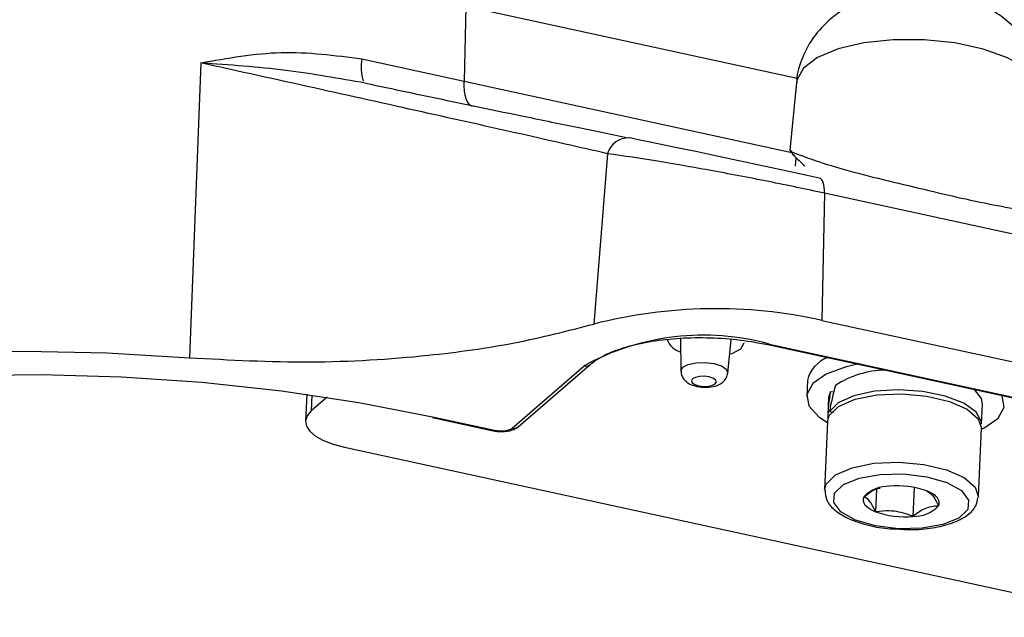
# Model space of a CAD drawing. Extents: x 13 to 197, y 9 to 288.
# Drawn here: x 145 to 150, y 102 to 105 of the extents above; entities that cross this region are included whole.
import ezdxf

# ---------------------------------------------------------------- set-up
doc = ezdxf.new("R2010")
doc.units = 0
doc.header["$MEASUREMENT"] = 0

msp = doc.modelspace()

# ---------------------------------------------------------------- linework, layer by layer
at = {"color": 7, "linetype": 'Continuous', "lineweight": 25}
for p, q in [((147.3145, 105.1617), (147.3061, 104.7543)), ((146.7482, 104.876), (147.3061, 104.7543)), ((146.7482, 104.876), (147.3061, 104.7543)), ((145.8691, 104.8536), (145.8069, 103.2443)), ((149.1196, 104.7463), (149.0823, 104.3779)), ((149.1196, 104.7463), (149.0823, 104.3779)), ((148.0891, 104.3582), (148.0134, 103.4282)), ((149.2729, 104.1422), (149.2585, 103.4483)), ((151.2425, 103.7138), (149.2729, 104.1422)), ((149.2585, 103.4483), (151.2281, 103.0199)), ((148.4867, 103.3494), (148.4891, 103.1719)), ((148.4867, 103.3494), (148.4891, 103.1719)), ((148.7445, 103.1608), (148.7631, 103.3446)), ((148.7445, 103.1608), (148.7631, 103.3446)), ((148.9633, 103.3157), (151.1517, 102.8396)), ((148.9633, 103.3157), (151.1517, 102.8396)), ((148.9716, 103.3187), (151.16, 102.8427)), ((147.6006, 102.8675), (147.994, 103.2077)), ((147.6006, 102.8675), (147.994, 103.2077)), ((147.5673, 102.8599), (147.9607, 103.2001)), ((149.1789, 103.1206), (149.1751, 103.0328)), ((146.4469, 103.045), (146.4405, 102.8986)), ((149.3042, 103.0598), (149.2949, 103.0276)), ((149.3042, 103.0598), (149.3225, 103.0576)), ((146.5579, 103.0286), (146.4719, 102.9543)), ((149.2949, 103.0276), (149.2906, 102.9289)), ((150.1293, 102.8812), (150.1341, 102.9909)), ((149.2994, 102.9501), (149.3229, 102.9472)), ((147.1334, 102.9176), (147.464, 102.8457)), ((147.1334, 102.9176), (147.464, 102.8457)), ((147.1417, 102.9207), (147.4723, 102.8488)), ((149.2892, 102.8959), (149.2729, 102.5229)), ((150.1121, 102.4862), (150.1284, 102.8592)), ((146.6531, 102.7557), (150.9206, 101.8275)), ((149.2728, 102.5216), (149.2822, 102.5551)), ((149.5567, 102.5273), (149.5513, 102.4036)), ((149.7613, 102.5369), (149.7543, 102.3785))]:
    msp.add_line(p, q, dxfattribs=at)
at = {"color": 8, "linetype": 'Continuous', "lineweight": 25}
for p, q in [((149.1236, 104.7682), (147.3145, 105.1617)), ((147.3061, 104.7543), (149.0937, 104.3654)), ((149.1145, 104.2904), (149.118, 104.3358)), ((149.1145, 104.2904), (149.118, 104.3358)), ((146.4757, 103.0408), (146.4719, 102.9543))]:
    msp.add_line(p, q, dxfattribs=at)
at = {"color": 8, "linetype": 'Continuous', "lineweight": 25, "flags": 128}
for points in [[(150.4588, 104.6877), (150.4588, 104.6881), (150.4362, 104.7568), (150.372, 104.8226), (150.2705, 104.8812), (150.138, 104.9289), (149.9832, 104.9625), (149.8159, 104.9801), (149.6468, 104.9803), (149.4869, 104.9633), (149.3464, 104.93), (149.2342, 104.8827), (149.1576, 104.8244), (149.1216, 104.7588), (149.1196, 104.7463)], [(147.3526, 104.6161), (147.3434, 104.62), (147.3335, 104.6285), (147.3249, 104.641), (147.3178, 104.6574), (147.3123, 104.6773), (147.3084, 104.7004), (147.3064, 104.7262), (147.3061, 104.7543)], [(147.3526, 104.6161), (147.3434, 104.62), (147.3335, 104.6285), (147.3249, 104.641), (147.3178, 104.6574), (147.3123, 104.6773), (147.3084, 104.7004), (147.3064, 104.7262), (147.3061, 104.7543)], [(148.4891, 103.1719), (148.4891, 103.1737), (148.5002, 103.1929), (148.5291, 103.2083), (148.5713, 103.2174), (148.6205, 103.219), (148.6691, 103.2127), (148.7097, 103.1996), (148.7362, 103.1816), (148.7445, 103.1614), (148.7445, 103.1608)], [(148.4891, 103.1719), (148.4891, 103.1737), (148.5002, 103.1929), (148.5291, 103.2083), (148.5713, 103.2174), (148.6205, 103.219), (148.6691, 103.2127), (148.7097, 103.1996), (148.7362, 103.1816), (148.7445, 103.1614), (148.7445, 103.1608)], [(149.2892, 102.8959), (149.2985, 102.9282), (149.3493, 102.9782), (149.4391, 103.0173), (149.5581, 103.0412), (149.6935, 103.0475), (149.8305, 103.0353), (149.9543, 103.006), (150.0515, 102.9628), (150.1116, 102.9104), (150.1284, 102.8592)], [(149.2822, 102.5551), (149.333, 102.6051), (149.4228, 102.6442), (149.5418, 102.6682), (149.6772, 102.6744), (149.8142, 102.6623), (149.938, 102.633), (150.0352, 102.5898), (150.0953, 102.5374), (150.1119, 102.4833)]]:
    msp.add_lwpolyline(points, dxfattribs=at)
at = {"color": 7, "linetype": 'Continuous', "lineweight": 25, "flags": 128}
for points in [[(149.2729, 104.1422), (149.2727, 104.1591), (149.2714, 104.1745), (149.2691, 104.1884), (149.2658, 104.2003), (149.2615, 104.2101), (149.2564, 104.2177), (149.2505, 104.2228), (149.2439, 104.2253)], [(149.2729, 104.1422), (149.2727, 104.1591), (149.2714, 104.1745), (149.2691, 104.1884), (149.2658, 104.2003), (149.2615, 104.2101), (149.2564, 104.2177), (149.2505, 104.2228), (149.2439, 104.2253)], [(148.8156, 103.2933), (148.8339, 103.3249), (148.8339, 103.3258)], [(141.7628, 102.7698), (142.0801, 102.8864), (142.4258, 102.9894), (142.7967, 103.0779), (143.1896, 103.1511), (143.6011, 103.2085), (144.0275, 103.2494), (144.4652, 103.2736), (144.9102, 103.2808), (145.3588, 103.271), (145.8069, 103.2443)], [(141.7628, 102.7698), (142.0801, 102.8864), (142.4258, 102.9894), (142.7967, 103.0779), (143.1896, 103.1511), (143.6011, 103.2085), (144.0275, 103.2494), (144.4652, 103.2736), (144.9102, 103.2808), (145.3588, 103.271), (145.8069, 103.2443)], [(148.7549, 103.2639), (148.7682, 103.2681), (148.8156, 103.2933)], [(149.4525, 103.2093), (149.39, 103.1952), (149.2817, 103.1552), (149.2085, 103.1033), (149.1762, 103.0439), (149.1876, 102.9816), (149.2417, 102.9216), (149.289, 102.8909)], [(141.2196, 102.2259), (141.4189, 102.3769), (141.6557, 102.5179), (141.9276, 102.6475), (142.2321, 102.7645), (142.5663, 102.8677), (142.9269, 102.9562), (143.3104, 103.029), (143.7132, 103.0856), (144.1313, 103.1253), (144.5608, 103.1479), (144.9975, 103.1529), (145.4372, 103.1405), (145.8756, 103.1107), (146.3087, 103.0638), (146.732, 103.0002), (147.1417, 102.9207)], [(141.2196, 102.2259), (141.4189, 102.3769), (141.6557, 102.5179), (141.9276, 102.6475), (142.2321, 102.7645), (142.5663, 102.8677), (142.9269, 102.9562), (143.3104, 103.029), (143.7132, 103.0856), (144.1313, 103.1253), (144.5608, 103.1479), (144.9975, 103.1529), (145.4372, 103.1405), (145.8756, 103.1107), (146.3087, 103.0638), (146.732, 103.0002), (147.1417, 102.9207)], [(148.5868, 103.0916), (148.6126, 103.0882), (148.6387, 103.0891), (148.6612, 103.0939), (148.6765, 103.1021), (148.6824, 103.1123), (148.678, 103.123), (148.6639, 103.1326), (148.6423, 103.1396), (148.6165, 103.1429), (148.5904, 103.1421), (148.5679, 103.1372), (148.5526, 103.129), (148.5467, 103.1188), (148.5511, 103.1081), (148.5652, 103.0985), (148.5868, 103.0916)], [(148.5868, 103.0916), (148.6126, 103.0882), (148.6387, 103.0891), (148.6612, 103.0939), (148.6765, 103.1021), (148.6824, 103.1123), (148.678, 103.123), (148.6639, 103.1326), (148.6423, 103.1396), (148.6165, 103.1429), (148.5904, 103.1421), (148.5679, 103.1372), (148.5526, 103.129), (148.5467, 103.1188), (148.5511, 103.1081), (148.5652, 103.0985), (148.5868, 103.0916)], [(150.1293, 102.8812), (150.1287, 102.8937), (150.1002, 102.9474), (150.0321, 102.9962), (149.9315, 103.0353), (149.8084, 103.0606), (149.6754, 103.0696), (149.5458, 103.0615), (149.4328, 103.037), (149.3478, 102.9985), (149.2994, 102.9501)], [(150.1341, 102.9909), (150.1289, 103.021), (150.0909, 103.0704)], [(150.1282, 102.8542), (150.1474, 102.8633), (150.2206, 102.9151), (150.2528, 102.9746), (150.2415, 103.0368), (150.241, 103.0377)], [(146.4719, 102.9543), (146.4495, 102.9281), (146.4406, 102.9002), (146.4455, 102.8716), (146.4641, 102.8434), (146.4955, 102.8168), (146.5387, 102.7927), (146.5919, 102.7721), (146.6531, 102.7557)], [(149.3271, 102.5055), (149.3758, 102.552), (149.4623, 102.5875), (149.5764, 102.6077), (149.7043, 102.6101), (149.8305, 102.5946), (149.9399, 102.5629), (150.0191, 102.5188), (150.0588, 102.4678), (150.054, 102.4159), (150.0054, 102.3693), (149.9188, 102.3338), (149.8047, 102.3136), (149.6768, 102.3112), (149.5506, 102.3267), (149.4413, 102.3585), (149.362, 102.4025), (149.3224, 102.4536), (149.3271, 102.5055)], [(149.8936, 102.4356), (149.8976, 102.4463), (149.898, 102.4573), (149.8948, 102.4683), (149.8882, 102.4792), (149.8782, 102.4897), (149.865, 102.4998), (149.8488, 102.5092), (149.8299, 102.5178)], [(149.4875, 102.4857), (149.4836, 102.475), (149.4831, 102.464), (149.4863, 102.453), (149.4929, 102.4421), (149.5029, 102.4316), (149.5162, 102.4215), (149.5324, 102.4121), (149.5513, 102.4036)]]:
    msp.add_lwpolyline(points, dxfattribs=at)
at = {"color": 8, "linetype": 'Continuous', "lineweight": 25}
for centre, radius, start, end in [((147.0101, 104.8309), 0.2658, 170.2467, 196.9647), ((147.9699, 103.2366), 0.0377, 255.8534, 309.2569), ((147.4654, 102.855), 0.00935, 261.8963, 318.1481), ((147.5765, 102.8964), 0.0377, 255.8416, 309.7785)]:
    msp.add_arc(centre, radius, start, end, dxfattribs=at)
at = {"color": 7, "linetype": 'Continuous', "lineweight": 25}
for centre, radius, start, end in [((148.2007, 104.3285), 0.1156, 85.7612, 165.0986), ((148.6781, 100.8259), 2.6859, 77.5209, 104.3277), ((148.6114, 102.0215), 1.3462, 74.4806, 118.9021), ((148.5129, 103.3761), 0.1036, 197.9692, 255.8955), ((148.9646, 103.3249), 0.00935, 261.8801, 318.1599), ((149.3472, 103.0821), 0.1727, 109.6238, 167.1334), ((149.6126, 102.6645), 0.5123, 91.1322, 123.1299), ((147.1348, 102.9269), 0.00935, 261.8963, 318.1481), ((149.6206, 102.3595), 0.1834, 88.0686, 136.517), ((149.6735, 102.0859), 0.4593, 70.1011, 95.8409), ((149.7076, 102.8354), 0.4593, 250.1011, 275.8409), ((149.7605, 102.5619), 0.1834, 268.0678, 316.5179)]:
    msp.add_arc(centre, radius, start, end, dxfattribs=at)
for centre, major_axis, ratio, start_param, end_param in [((148.8573, 104.2978), (0.9829, -0.2092), 0.010404, 1.168814, 2.29288), ((149.7145, 103.0092), (0.1259, 0.672), 0.60389, 1.608585, 1.824546), ((149.7097, 102.8995), (0.1259, 0.672), 0.60389, 1.392625, 1.608585), ((147.5016, 102.8743), (0.072, -0.0032), 0.403937, 4.311458, 5.879515)]:
    msp.add_ellipse(centre, major_axis=major_axis, ratio=ratio, start_param=start_param, end_param=end_param, dxfattribs=at)
for points, knots in [([(150.4543, 104.6888), (150.454, 104.7196), (150.4533, 104.7929), (150.414, 104.9004), (150.3516, 105.0024), (150.2715, 105.0849), (150.1771, 105.1502), (150.0657, 105.2005), (149.9342, 105.2349), (149.7835, 105.2493), (149.628, 105.2389), (149.4874, 105.2026), (149.3774, 105.1501), (149.3216, 105.106), (149.2997, 105.0888)], [0, 0, 0, 0, 0.0610063, 0.1456376, 0.2242719, 0.299914, 0.3758229, 0.4567604, 0.548809, 0.6490287, 0.753574, 0.8563057, 0.9438133, 1, 1, 1, 1]), ([(150.4543, 104.6888), (150.454, 104.7196), (150.4533, 104.7929), (150.414, 104.9004), (150.3516, 105.0024), (150.2715, 105.0849), (150.1771, 105.1502), (150.0657, 105.2005), (149.9342, 105.2349), (149.7835, 105.2493), (149.628, 105.2389), (149.4874, 105.2026), (149.3774, 105.1501), (149.3216, 105.106), (149.2997, 105.0888)], [0, 0, 0, 0, 0.0610063, 0.1456376, 0.2242719, 0.299914, 0.3758229, 0.4567604, 0.548809, 0.6490287, 0.753574, 0.8563057, 0.9438133, 1, 1, 1, 1]), ([(149.2997, 105.0888), (149.2699, 105.0596), (149.2093, 105.0003), (149.1506, 104.8854), (149.1195, 104.7968), (149.1209, 104.749), (149.121, 104.7449)], [0, 0, 0, 0, 0.315005, 0.639773, 0.969546, 1, 1, 1, 1]), ([(149.2997, 105.0888), (149.2699, 105.0596), (149.2093, 105.0003), (149.1506, 104.8854), (149.1195, 104.7968), (149.1209, 104.749), (149.121, 104.7449)], [0, 0, 0, 0, 0.315005, 0.639773, 0.969546, 1, 1, 1, 1]), ([(145.8691, 104.8536), (146.0152, 104.88), (146.3075, 104.9329), (146.6012, 104.895), (146.7482, 104.876)], [0, 0, 0, 0, 0.499849, 1, 1, 1, 1]), ([(145.8691, 104.8536), (146.0152, 104.88), (146.3075, 104.9329), (146.6012, 104.895), (146.7482, 104.876)], [0, 0, 0, 0, 0.499849, 1, 1, 1, 1]), ([(148.0891, 104.3582), (147.9359, 104.393), (147.6307, 104.4622), (147.0841, 104.5845), (146.4921, 104.7162), (146.0769, 104.8078), (145.8691, 104.8536)], [0, 0, 0, 0, 0.2511722, 0.500392, 0.7498029, 1, 1, 1, 1]), ([(146.768, 104.7428), (146.6234, 104.7684), (146.3257, 104.8211), (146.0242, 104.8425), (145.8691, 104.8536)], [0, 0, 0, 0, 0.48562, 1, 1, 1, 1]), ([(148.0891, 104.3582), (147.9359, 104.393), (147.6307, 104.4622), (147.0841, 104.5845), (146.4921, 104.7162), (146.0769, 104.8078), (145.8691, 104.8536)], [0, 0, 0, 0, 0.2511722, 0.500392, 0.7498029, 1, 1, 1, 1]), ([(146.768, 104.7428), (146.6234, 104.7684), (146.3257, 104.8211), (146.0242, 104.8425), (145.8691, 104.8536)], [0, 0, 0, 0, 0.48562, 1, 1, 1, 1]), ([(146.768, 104.7428), (146.9185, 104.7111), (147.2193, 104.6479), (147.6052, 104.5677), (147.9372, 104.4992), (148.1185, 104.4623), (148.2093, 104.4438)], [0, 0, 0, 0, 0.2798404, 0.5590087, 0.7789849, 1, 1, 1, 1]), ([(146.768, 104.7428), (146.9185, 104.7111), (147.2193, 104.6479), (147.6052, 104.5677), (147.9372, 104.4992), (148.1185, 104.4623), (148.2093, 104.4438)], [0, 0, 0, 0, 0.2798404, 0.5590087, 0.7789849, 1, 1, 1, 1]), ([(149.2729, 104.1422), (149.1722, 104.1636), (148.9666, 104.2074), (148.6489, 104.2672), (148.3422, 104.3213), (148.177, 104.3454), (148.0891, 104.3582)], [0, 0, 0, 0, 0.2446388, 0.4996232, 0.7336508, 1, 1, 1, 1]), ([(149.2729, 104.1422), (149.1722, 104.1636), (148.9666, 104.2074), (148.6489, 104.2672), (148.3422, 104.3213), (148.177, 104.3454), (148.0891, 104.3582)], [0, 0, 0, 0, 0.2446388, 0.4996232, 0.7336508, 1, 1, 1, 1]), ([(149.0863, 104.3758), (149.0908, 104.3672), (149.0995, 104.3504), (149.1434, 104.3115), (149.1648, 104.2925)], [0, 0, 0, 0, 0.511608, 1, 1, 1, 1]), ([(149.0871, 104.3746), (149.0915, 104.3663), (149.1002, 104.3498), (149.1433, 104.3115), (149.1648, 104.2925)], [0, 0, 0, 0, 0.502199, 1, 1, 1, 1]), ([(145.8069, 103.2443), (146.0274, 103.2326), (146.4687, 103.2092), (147.0699, 103.2467), (147.5922, 103.3194), (147.8725, 103.3918), (148.0134, 103.4282)], [0, 0, 0, 0, 0.279539, 0.559508, 0.77865, 1, 1, 1, 1]), ([(145.8069, 103.2443), (146.0274, 103.2326), (146.4687, 103.2092), (147.0699, 103.2467), (147.5922, 103.3194), (147.8725, 103.3918), (148.0134, 103.4282)], [0, 0, 0, 0, 0.279539, 0.559508, 0.77865, 1, 1, 1, 1]), ([(147.994, 103.2077), (148.0052, 103.2165), (148.0376, 103.2419), (148.1176, 103.2814), (148.2393, 103.3189), (148.3844, 103.3445), (148.5447, 103.3562), (148.7116, 103.3527), (148.8534, 103.3375), (148.934, 103.3215), (148.9633, 103.3157)], [0, 0, 0, 0, 0.0731971, 0.2111898, 0.3502457, 0.4910036, 0.6329743, 0.7755755, 0.9183647, 1, 1, 1, 1]), ([(147.994, 103.2077), (148.0052, 103.2165), (148.0376, 103.2419), (148.1176, 103.2814), (148.2393, 103.3189), (148.3844, 103.3445), (148.5447, 103.3562), (148.7116, 103.3527), (148.8534, 103.3375), (148.934, 103.3215), (148.9633, 103.3157)], [0, 0, 0, 0, 0.0731971, 0.2111898, 0.3502457, 0.4910036, 0.6329743, 0.7755755, 0.9183647, 1, 1, 1, 1]), ([(148.4904, 103.1719), (148.4902, 103.1672), (148.4897, 103.1539), (148.4992, 103.1339), (148.5158, 103.1144), (148.5407, 103.0978), (148.5632, 103.0915), (148.5764, 103.0878)], [0, 0, 0, 0, 0.103229, 0.295522, 0.480378, 0.694201, 1, 1, 1, 1]), ([(148.4904, 103.1719), (148.4902, 103.1672), (148.4897, 103.1539), (148.4992, 103.1339), (148.5158, 103.1144), (148.5407, 103.0978), (148.5632, 103.0915), (148.5764, 103.0878)], [0, 0, 0, 0, 0.103229, 0.295522, 0.480378, 0.694201, 1, 1, 1, 1]), ([(148.5764, 103.0878), (148.5873, 103.086), (148.6128, 103.0817), (148.6563, 103.0838), (148.6941, 103.0941), (148.7219, 103.1129), (148.7393, 103.1351), (148.7424, 103.1524), (148.7438, 103.1603)], [0, 0, 0, 0, 0.154797, 0.36282, 0.591391, 0.744066, 0.883092, 1, 1, 1, 1]), ([(148.5764, 103.0878), (148.5873, 103.086), (148.6128, 103.0817), (148.6563, 103.0838), (148.6941, 103.0941), (148.7219, 103.1129), (148.7393, 103.1351), (148.7424, 103.1524), (148.7438, 103.1603)], [0, 0, 0, 0, 0.154797, 0.36282, 0.591391, 0.744066, 0.883092, 1, 1, 1, 1]), ([(147.4643, 102.8457), (147.4713, 102.8444), (147.4849, 102.8419), (147.5125, 102.8405), (147.5446, 102.843), (147.5779, 102.8517), (147.5932, 102.8623), (147.6006, 102.8675)], [0, 0, 0, 0, 0.145817, 0.28228, 0.536346, 0.773869, 1, 1, 1, 1]), ([(149.2752, 102.521), (149.2767, 102.5023), (149.2799, 102.4625), (149.3248, 102.4122), (149.3941, 102.3674), (149.4946, 102.3323), (149.5907, 102.3121), (149.649, 102.3102), (149.6651, 102.3097)], [0, 0, 0, 0, 0.1469059, 0.3137435, 0.5044338, 0.7143147, 0.9207417, 1, 1, 1, 1]), ([(149.4875, 102.4857), (149.5128, 102.5052), (149.5426, 102.5282), (149.5715, 102.5327), (149.5759, 102.5333)], [0, 0, 0, 0, 0.84866, 1, 1, 1, 1]), ([(149.8299, 102.5178), (149.8416, 102.5108), (149.8635, 102.4977), (149.8841, 102.4553), (149.8936, 102.4356)], [0, 0, 0, 0, 0.534643, 1, 1, 1, 1]), ([(149.5513, 102.4036), (149.5402, 102.4259), (149.5195, 102.4677), (149.4977, 102.48), (149.4875, 102.4857)], [0, 0, 0, 0, 0.534646, 1, 1, 1, 1]), ([(149.6651, 102.3097), (149.6906, 102.3079), (149.7577, 102.3032), (149.8642, 102.3139), (149.972, 102.3395), (150.0501, 102.3793), (150.1005, 102.4272), (150.1065, 102.466), (150.109, 102.4821)], [0, 0, 0, 0, 0.1185461, 0.3123878, 0.5079696, 0.7085194, 0.8782817, 1, 1, 1, 1]), ([(149.7543, 102.3785), (149.7459, 102.3817), (149.7045, 102.3976), (149.6348, 102.4123), (149.576, 102.4061), (149.5513, 102.4036)], [0, 0, 0, 0, 0.128919, 0.633759, 1, 1, 1, 1]), ([(149.8936, 102.4356), (149.8691, 102.4331), (149.8232, 102.4284), (149.7762, 102.3943), (149.7543, 102.3785)], [0, 0, 0, 0, 0.534646, 1, 1, 1, 1])]:
    msp.add_open_spline(points, degree=3, knots=knots, dxfattribs=at)
at = {"color": 8, "linetype": 'Continuous', "lineweight": 25}
msp.add_open_spline([(149.085, 104.377), (149.0844, 104.3769), (149.0744, 104.3749), (149.1208, 104.3578), (149.2209, 104.3198), (149.392, 104.2665), (149.6108, 104.2124), (149.8359, 104.158), (150.0549, 104.1072), (150.2511, 104.0676), (150.3949, 104.0421), (150.4349, 104.0405), (150.4535, 104.0397)], degree=3, knots=[0, 0, 0, 0, 0.00783, 0.118253, 0.230747, 0.357708, 0.47339, 0.578999, 0.676227, 0.783952, 0.899451, 1, 1, 1, 1], dxfattribs=at)
msp.add_open_spline([(149.085, 104.377), (149.0844, 104.3769), (149.0744, 104.3749), (149.1208, 104.3578), (149.2209, 104.3198), (149.392, 104.2665), (149.6108, 104.2124), (149.8359, 104.158), (150.0549, 104.1072), (150.2511, 104.0676), (150.3949, 104.0421), (150.4349, 104.0405), (150.4535, 104.0397)], degree=3, knots=[0, 0, 0, 0, 0.00783, 0.118253, 0.230747, 0.357708, 0.47339, 0.578999, 0.676227, 0.783952, 0.899451, 1, 1, 1, 1], dxfattribs=at)

doc.saveas('drawing.dxf')
